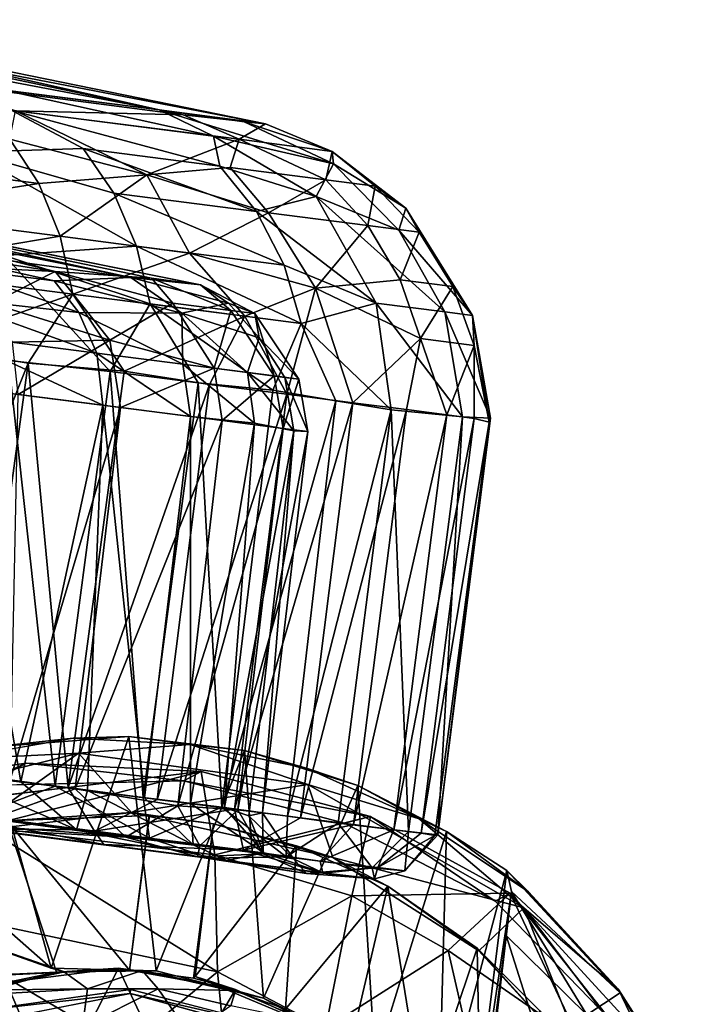
# Model space of a CAD drawing. Units: inches. Extents: x -14.5 to 10.7, y -12.9 to 13.1.
# Drawn here: x 10.1 to 10.6, y 7.7 to 8.4 of the extents above; entities that cross this region are included whole.
import ezdxf

# ---------------------------------------------------------------- set-up
doc = ezdxf.new("R2010")
doc.units = ezdxf.units.IN
doc.header["$MEASUREMENT"] = 0
for name, color, linetype in [('SEAT-BASEMETAL', 5, 'Continuous'), ('SEAT-CASTER', 5, 'Continuous'), ('SEAT-SHELL', 5, 'Continuous')]:
    doc.layers.add(name, color=color, linetype=linetype)

msp = doc.modelspace()

# ---------------------------------------------------------------- linework, layer by layer
at = {"layer": 'SEAT-BASEMETAL'}
for points in [[(10.07639, 7.84964, 2.6085), (10.26201, 7.8719, 2.19057), (10.12889, 7.87825, 2.18126)], [(10.09223, 7.87286, 2.18176), (10.07639, 7.84964, 2.6085), (10.12889, 7.87825, 2.18126)], [(10.24864, 7.86467, 2.17196), (10.08985, 7.86095, 2.1708), (10.12889, 7.87825, 2.18126)], [(10.08985, 7.86095, 2.1708), (10.09223, 7.87286, 2.18176), (10.12889, 7.87825, 2.18126)], [(10.12889, 7.87825, 2.18126), (10.26201, 7.8719, 2.19057), (10.24864, 7.86467, 2.17196)], [(10.09643, 7.82965, 2.81284), (10.26201, 7.8719, 2.19057), (10.07639, 7.84964, 2.6085)], [(10.27234, 7.80842, 2.84355), (10.26201, 7.8719, 2.19057), (10.09643, 7.82965, 2.81284)], [(10.26201, 7.8719, 2.19057), (10.39054, 7.83772, 2.18816), (10.24864, 7.86467, 2.17196)], [(10.27234, 7.80842, 2.84355), (10.39054, 7.83772, 2.18816), (10.26201, 7.8719, 2.19057)], [(10.37094, 7.83248, 2.17126), (10.24864, 7.86467, 2.17196), (10.39054, 7.83772, 2.18816)], [(10.37638, 7.77734, 2.86826), (10.39054, 7.83772, 2.18816), (10.27234, 7.80842, 2.84355)], [(10.39054, 7.83772, 2.18816), (10.48532, 7.77318, 2.1712), (10.37094, 7.83248, 2.17126)], [(10.37638, 7.77734, 2.86826), (10.49672, 7.77943, 2.18733), (10.39054, 7.83772, 2.18816)], [(10.48532, 7.77318, 2.1712), (10.39054, 7.83772, 2.18816), (10.49672, 7.77943, 2.18733)], [(10.27421, 7.71964, 3.22586), (10.09643, 7.82965, 2.81284), (10.01145, 7.77529, 3.145)], [(10.27421, 7.71964, 3.22586), (10.27234, 7.80842, 2.84355), (10.09643, 7.82965, 2.81284)], [(10.27234, 7.80842, 2.84355), (10.27421, 7.71964, 3.22586), (10.37638, 7.77734, 2.86826)], [(10.35645, 7.67656, 3.24172), (10.37638, 7.77734, 2.86826), (10.27421, 7.71964, 3.22586)], [(10.37638, 7.77734, 2.86826), (10.35645, 7.67656, 3.24172), (10.4497, 7.7357, 2.88268)], [(10.4497, 7.7357, 2.88268), (10.49672, 7.77943, 2.18733), (10.37638, 7.77734, 2.86826)], [(10.49672, 7.77943, 2.18733), (10.4497, 7.7357, 2.88268), (10.54982, 7.66646, 2.68179)], [(10.49672, 7.77943, 2.18733), (10.57265, 7.68307, 2.17175), (10.48532, 7.77318, 2.1712)], [(10.49672, 7.77943, 2.18733), (10.54982, 7.66646, 2.68179), (10.59237, 7.67505, 2.19061)], [(10.49672, 7.77943, 2.18733), (10.59237, 7.67505, 2.19061), (10.57265, 7.68307, 2.17175)], [(10.20438, 7.66177, 3.39326), (10.01145, 7.77529, 3.145), (10.12322, 7.58203, 3.5425)], [(10.01145, 7.77529, 3.145), (10.20438, 7.66177, 3.39326), (10.27421, 7.71964, 3.22586)], [(10.47742, 7.61392, 3.12964), (10.4497, 7.7357, 2.88268), (10.35645, 7.67656, 3.24172)], [(10.54982, 7.66646, 2.68179), (10.4497, 7.7357, 2.88268), (10.47742, 7.61392, 3.12964)], [(10.28431, 7.61849, 3.40418), (10.27421, 7.71964, 3.22586), (10.20438, 7.66177, 3.39326)], [(10.27421, 7.71964, 3.22586), (10.28431, 7.61849, 3.40418), (10.35645, 7.67656, 3.24172)], [(10.05906, 7.67375, 2.28432), (10.09001, 7.6896, 2.1701), (10.20805, 7.7031, 2.28432)], [(10.20805, 7.7031, 2.28432), (10.09001, 7.6896, 2.1701), (10.20824, 7.70601, 2.1701)], [(10.20805, 7.7031, 2.28432), (10.20824, 7.70601, 2.1701), (10.32613, 7.67587, 2.1701)], [(10.20805, 7.7031, 2.28432), (10.32613, 7.67587, 2.1701), (10.32381, 7.67138, 2.28432)]]:
    msp.add_3dface(points, dxfattribs=at)
for points, invisible_edges in [([(10.20824, 7.70601, 2.1701), (10.08985, 7.86095, 2.1708), (10.24864, 7.86467, 2.17196)], 13), ([(10.09001, 7.6896, 2.1701), (10.08985, 7.86095, 2.1708), (10.20824, 7.70601, 2.1701)], 3), ([(10.20824, 7.70601, 2.1701), (10.24864, 7.86467, 2.17196), (10.32613, 7.67587, 2.1701)], 3), ([(10.32613, 7.67587, 2.1701), (10.24864, 7.86467, 2.17196), (10.37094, 7.83248, 2.17126)], 13), ([(10.32613, 7.67587, 2.1701), (10.37094, 7.83248, 2.17126), (10.48532, 7.77318, 2.1712)], 13), ([(10.32613, 7.67587, 2.1701), (10.48532, 7.77318, 2.1712), (10.44067, 7.57829, 2.1701)], 3), ([(10.44067, 7.57829, 2.1701), (10.48532, 7.77318, 2.1712), (10.57265, 7.68307, 2.17175)], 13), ([(10.15673, 7.64142, 2.28433), (10.05906, 7.67375, 2.28432), (10.20805, 7.7031, 2.28432)], 13), ([(10.15673, 7.64142, 2.28433), (10.20805, 7.7031, 2.28432), (10.25259, 7.63529, 2.28433)], 3), ([(10.25259, 7.63529, 2.28433), (10.20805, 7.7031, 2.28432), (10.32381, 7.67138, 2.28432)], 13)]:
    msp.add_3dface(points, dxfattribs=dict(at, invisible_edges=invisible_edges))
at = {"layer": 'SEAT-CASTER'}
for points in [[(10.22997, 8.37465, 1.32796), (9.86853, 8.44327, 1.3795), (9.96795, 8.40824, 1.62922)], [(9.86853, 8.44327, 1.3795), (10.22997, 8.37465, 1.32796), (9.94102, 8.43957, 1.11657)], [(9.94102, 8.43957, 1.11657), (10.31075, 8.36403, 0.91568), (9.95084, 8.43362, 0.71027)], [(10.31075, 8.36403, 0.91568), (9.94102, 8.43957, 1.11657), (10.22997, 8.37465, 1.32796)], [(9.95084, 8.43362, 0.71027), (10.24826, 8.37089, 0.64682), (10.0593, 8.39555, 0.39069)], [(9.95084, 8.43362, 0.71027), (10.31075, 8.36403, 0.91568), (10.24826, 8.37089, 0.64682)], [(10.22997, 8.37465, 1.32796), (9.96795, 8.40824, 1.62922), (10.1122, 8.38959, 1.50087)], [(10.24826, 8.37089, 0.64682), (10.12088, 8.37404, 0.38791), (10.0593, 8.39555, 0.39069)], [(10.27138, 8.35481, 1.35975), (10.1122, 8.38959, 1.50087), (10.11747, 8.37448, 1.57209)], [(10.1122, 8.38959, 1.50087), (10.27138, 8.35481, 1.35975), (10.22997, 8.37465, 1.32796)], [(10.17226, 8.34532, 1.57043), (10.11747, 8.37448, 1.57209), (10.08608, 8.34266, 1.67732)], [(10.11644, 8.35249, 0.32985), (10.12088, 8.37404, 0.38791), (10.22072, 8.32537, 0.41498)], [(10.276, 8.33198, 1.42993), (10.11747, 8.37448, 1.57209), (10.17226, 8.34532, 1.57043)], [(10.11747, 8.37448, 1.57209), (10.276, 8.33198, 1.42993), (10.27138, 8.35481, 1.35975)], [(10.2907, 8.35241, 0.63249), (10.22072, 8.32537, 0.41498), (10.12088, 8.37404, 0.38791)], [(10.12088, 8.37404, 0.38791), (10.24826, 8.37089, 0.64682), (10.2907, 8.35241, 0.63249)], [(10.36253, 8.33374, 1.15717), (10.22997, 8.37465, 1.32796), (10.27138, 8.35481, 1.35975)], [(10.22997, 8.37465, 1.32796), (10.36253, 8.33374, 1.15717), (10.29466, 8.36569, 1.14078)], [(10.31075, 8.36403, 0.91568), (10.22997, 8.37465, 1.32796), (10.29466, 8.36569, 1.14078)], [(10.31075, 8.36403, 0.91568), (10.2907, 8.35241, 0.63249), (10.24826, 8.37089, 0.64682)], [(10.2907, 8.35241, 0.63249), (10.31075, 8.36403, 0.91568), (10.36143, 8.34313, 0.9306)], [(10.36143, 8.34313, 0.9306), (10.29466, 8.36569, 1.14078), (10.36253, 8.33374, 1.15717)], [(10.29466, 8.36569, 1.14078), (10.36143, 8.34313, 0.9306), (10.31075, 8.36403, 0.91568)], [(9.99316, 8.33743, 0.19321), (10.11644, 8.35249, 0.32985), (10.13845, 8.31881, 0.30246)], [(10.22072, 8.32537, 0.41498), (10.13845, 8.31881, 0.30246), (10.11644, 8.35249, 0.32985)], [(10.22072, 8.32537, 0.41498), (10.2907, 8.35241, 0.63249), (10.28394, 8.331, 0.54014)], [(10.36253, 8.33374, 1.15717), (10.27138, 8.35481, 1.35975), (10.34935, 8.30886, 1.32333)], [(10.34935, 8.30886, 1.32333), (10.27138, 8.35481, 1.35975), (10.276, 8.33198, 1.42993)], [(10.28394, 8.331, 0.54014), (10.2907, 8.35241, 0.63249), (10.35662, 8.32167, 0.7044)], [(10.36143, 8.34313, 0.9306), (10.35662, 8.32167, 0.7044), (10.2907, 8.35241, 0.63249)], [(10.08608, 8.34266, 1.67732), (10.19553, 8.31149, 1.59655), (10.17226, 8.34532, 1.57043)], [(10.30388, 8.29754, 1.45006), (10.17226, 8.34532, 1.57043), (10.19553, 8.31149, 1.59655)], [(10.17226, 8.34532, 1.57043), (10.30388, 8.29754, 1.45006), (10.276, 8.33198, 1.42993)], [(10.13845, 8.31881, 0.30246), (10.00458, 8.29791, 0.16713), (9.99316, 8.33743, 0.19321)], [(10.21285, 8.27122, 1.61779), (10.08608, 8.34266, 1.67732), (10.11253, 8.26414, 1.72616)], [(10.08608, 8.34266, 1.67732), (10.21285, 8.27122, 1.61779), (10.19553, 8.31149, 1.59655)], [(10.35662, 8.32167, 0.7044), (10.36143, 8.34313, 0.9306), (10.39404, 8.31685, 0.87563)], [(10.36253, 8.33374, 1.15717), (10.4175, 8.30011, 1.00392), (10.36143, 8.34313, 0.9306)], [(10.39404, 8.31685, 0.87563), (10.36143, 8.34313, 0.9306), (10.4175, 8.30011, 1.00392)], [(10.22072, 8.32537, 0.41498), (10.28394, 8.331, 0.54014), (10.31297, 8.29644, 0.52197)], [(10.34935, 8.30886, 1.32333), (10.276, 8.33198, 1.42993), (10.30388, 8.29754, 1.45006)], [(10.35662, 8.32167, 0.7044), (10.31297, 8.29644, 0.52197), (10.28394, 8.331, 0.54014)], [(10.34935, 8.30886, 1.32333), (10.41203, 8.28341, 1.17287), (10.36253, 8.33374, 1.15717)], [(10.4175, 8.30011, 1.00392), (10.36253, 8.33374, 1.15717), (10.41203, 8.28341, 1.17287)], [(9.82549, 8.32495, 0.75599), (10.02344, 8.27278, 0.42627), (10.20845, 8.24736, 0.67601)], [(9.82549, 8.32495, 0.75599), (10.20845, 8.24736, 0.67601), (9.88819, 8.31684, 0.90163)], [(10.22072, 8.32537, 0.41498), (10.1547, 8.27869, 0.28015), (10.13845, 8.31881, 0.30246)], [(10.1547, 8.27869, 0.28015), (10.22072, 8.32537, 0.41498), (10.25296, 8.26576, 0.3876)], [(10.31297, 8.29644, 0.52197), (10.25296, 8.26576, 0.3876), (10.22072, 8.32537, 0.41498)], [(9.88819, 8.31684, 0.90163), (10.20845, 8.24736, 0.67601), (10.26147, 8.24178, 0.93339)], [(9.88819, 8.31684, 0.90163), (10.26147, 8.24178, 0.93339), (9.88924, 8.31684, 1.05571)], [(9.88924, 8.31684, 1.05571), (10.26147, 8.24178, 0.93339), (10.2242, 8.24676, 1.21348)], [(9.88924, 8.31684, 1.05571), (10.15104, 8.25195, 1.40766), (9.98889, 8.27695, 1.55923)], [(9.88924, 8.31684, 1.05571), (10.2242, 8.24676, 1.21348), (10.15104, 8.25195, 1.40766)], [(10.00458, 8.29791, 0.16713), (10.13845, 8.31881, 0.30246), (10.1547, 8.27869, 0.28015)], [(10.31297, 8.29644, 0.52197), (10.35662, 8.32167, 0.7044), (10.38863, 8.28672, 0.69338)], [(10.39404, 8.31685, 0.87563), (10.38863, 8.28672, 0.69338), (10.35662, 8.32167, 0.7044)], [(10.38863, 8.28672, 0.69338), (10.39404, 8.31685, 0.87563), (10.4275, 8.28171, 0.872)], [(10.4175, 8.30011, 1.00392), (10.4275, 8.28171, 0.872), (10.39404, 8.31685, 0.87563)], [(10.19553, 8.31149, 1.59655), (10.32494, 8.25678, 1.46644), (10.30388, 8.29754, 1.45006)], [(10.32494, 8.25678, 1.46644), (10.19553, 8.31149, 1.59655), (10.21285, 8.27122, 1.61779)], [(10.30388, 8.29754, 1.45006), (10.39486, 8.22789, 1.34835), (10.34935, 8.30886, 1.32333)], [(10.44699, 8.2212, 1.18149), (10.34935, 8.30886, 1.32333), (10.39486, 8.22789, 1.34835)], [(10.34935, 8.30886, 1.32333), (10.44699, 8.2212, 1.18149), (10.41203, 8.28341, 1.17287)], [(10.41203, 8.28341, 1.17287), (10.46818, 8.21847, 1.00745), (10.4175, 8.30011, 1.00392)], [(10.45309, 8.24039, 0.86903), (10.4175, 8.30011, 1.00392), (10.46818, 8.21847, 1.00745)], [(10.4175, 8.30011, 1.00392), (10.45309, 8.24039, 0.86903), (10.4275, 8.28171, 0.872)], [(10.1547, 8.27869, 0.28015), (10.01086, 8.25441, 0.14851), (10.00458, 8.29791, 0.16713)], [(10.25296, 8.26576, 0.3876), (10.31297, 8.29644, 0.52197), (10.34886, 8.23915, 0.51525)], [(10.39486, 8.22789, 1.34835), (10.30388, 8.29754, 1.45006), (10.32494, 8.25678, 1.46644)], [(10.38863, 8.28672, 0.69338), (10.34886, 8.23915, 0.51525), (10.31297, 8.29644, 0.52197)], [(10.34886, 8.23915, 0.51525), (10.38863, 8.28672, 0.69338), (10.41304, 8.24556, 0.68439)], [(10.4275, 8.28171, 0.872), (10.41304, 8.24556, 0.68439), (10.38863, 8.28672, 0.69338)], [(10.01086, 8.25441, 0.14851), (10.1547, 8.27869, 0.28015), (10.16445, 8.23474, 0.26424)], [(10.25296, 8.26576, 0.3876), (10.16445, 8.23474, 0.26424), (10.1547, 8.27869, 0.28015)], [(10.46818, 8.21847, 1.00745), (10.41203, 8.28341, 1.17287), (10.44699, 8.2212, 1.18149)], [(10.41304, 8.24556, 0.68439), (10.4275, 8.28171, 0.872), (10.45309, 8.24039, 0.86903)], [(10.15104, 8.25195, 1.40766), (10.05942, 8.25643, 1.5379), (9.98889, 8.27695, 1.55923)], [(10.02344, 8.27278, 0.42627), (10.15008, 8.24483, 0.52428), (10.20845, 8.24736, 0.67601)], [(10.15008, 8.24483, 0.52428), (10.02344, 8.27278, 0.42627), (10.07111, 8.25493, 0.43044)], [(10.11253, 8.26414, 1.72616), (10.22323, 8.22719, 1.63305), (10.21285, 8.27122, 1.61779)], [(10.33802, 8.21241, 1.47821), (10.21285, 8.27122, 1.61779), (10.22323, 8.22719, 1.63305)], [(10.21285, 8.27122, 1.61779), (10.33802, 8.21241, 1.47821), (10.32494, 8.25678, 1.46644)], [(10.11253, 8.26414, 1.72616), (10.19276, 8.17578, 1.67741), (10.22323, 8.22719, 1.63305)], [(10.19276, 8.17578, 1.67741), (10.11253, 8.26414, 1.72616), (10.11559, 8.18411, 1.74671)], [(10.16445, 8.23474, 0.26424), (10.25296, 8.26576, 0.3876), (10.29512, 8.218, 0.41257)], [(10.34886, 8.23915, 0.51525), (10.29512, 8.218, 0.41257), (10.25296, 8.26576, 0.3876)], [(10.15104, 8.25195, 1.40766), (10.10288, 8.22751, 1.53422), (10.05942, 8.25643, 1.5379)], [(10.39486, 8.22789, 1.34835), (10.32494, 8.25678, 1.46644), (10.33802, 8.21241, 1.47821)], [(10.16445, 8.23474, 0.26424), (10.05227, 8.19548, 0.16355), (10.01086, 8.25441, 0.14851)], [(10.16899, 8.22065, 0.5056), (10.07111, 8.25493, 0.43044), (10.06451, 8.23243, 0.38365)], [(10.07111, 8.25493, 0.43044), (10.16899, 8.22065, 0.5056), (10.15008, 8.24483, 0.52428)], [(10.10288, 8.22751, 1.53422), (10.15104, 8.25195, 1.40766), (10.19239, 8.19972, 1.44098)], [(10.24049, 8.2278, 1.28844), (10.19239, 8.19972, 1.44098), (10.15104, 8.25195, 1.40766)], [(10.15104, 8.25195, 1.40766), (10.2242, 8.24676, 1.21348), (10.24049, 8.2278, 1.28844)], [(10.15008, 8.24483, 0.52428), (10.24732, 8.22022, 0.6634), (10.20845, 8.24736, 0.67601)], [(10.24732, 8.22022, 0.6634), (10.15008, 8.24483, 0.52428), (10.16899, 8.22065, 0.5056)], [(10.28276, 8.22776, 0.85307), (10.20845, 8.24736, 0.67601), (10.24732, 8.22022, 0.6634)], [(10.20845, 8.24736, 0.67601), (10.28276, 8.22776, 0.85307), (10.26147, 8.24178, 0.93339)], [(10.26147, 8.24178, 0.93339), (10.28436, 8.22217, 1.15033), (10.2242, 8.24676, 1.21348)], [(10.24049, 8.2278, 1.28844), (10.2242, 8.24676, 1.21348), (10.28436, 8.22217, 1.15033)], [(10.28436, 8.22217, 1.15033), (10.26147, 8.24178, 0.93339), (10.30258, 8.21983, 1.00629)], [(10.30258, 8.21983, 1.00629), (10.26147, 8.24178, 0.93339), (10.28276, 8.22776, 0.85307)], [(10.34886, 8.23915, 0.51525), (10.41304, 8.24556, 0.68439), (10.4286, 8.20088, 0.67804)], [(10.45309, 8.24039, 0.86903), (10.4286, 8.20088, 0.67804), (10.41304, 8.24556, 0.68439)], [(10.4286, 8.20088, 0.67804), (10.45309, 8.24039, 0.86903), (10.46946, 8.19561, 0.86696)], [(10.46818, 8.21847, 1.00745), (10.46946, 8.19561, 0.86696), (10.45309, 8.24039, 0.86903)], [(10.05227, 8.19548, 0.16355), (10.16445, 8.23474, 0.26424), (10.13054, 8.18219, 0.22211)], [(10.13054, 8.18219, 0.22211), (10.16445, 8.23474, 0.26424), (10.20336, 8.17609, 0.29018)], [(10.29512, 8.218, 0.41257), (10.20336, 8.17609, 0.29018), (10.16445, 8.23474, 0.26424)], [(10.34886, 8.23915, 0.51525), (10.32706, 8.15854, 0.44584), (10.29512, 8.218, 0.41257)], [(10.32706, 8.15854, 0.44584), (10.34886, 8.23915, 0.51525), (10.37722, 8.1521, 0.53396)], [(10.4286, 8.20088, 0.67804), (10.37722, 8.1521, 0.53396), (10.34886, 8.23915, 0.51525)], [(10.1827, 8.18989, 0.49234), (10.06451, 8.23243, 0.38365), (10.07037, 8.2043, 0.36431)], [(10.06451, 8.23243, 0.38365), (10.1827, 8.18989, 0.49234), (10.16899, 8.22065, 0.5056)], [(10.19239, 8.19972, 1.44098), (10.1186, 8.19811, 1.54362), (10.10288, 8.22751, 1.53422)], [(10.19239, 8.19972, 1.44098), (10.24049, 8.2278, 1.28844), (10.27191, 8.17831, 1.30108)], [(10.25972, 8.16719, 1.60359), (10.22323, 8.22719, 1.63305), (10.19276, 8.17578, 1.67741)], [(10.31633, 8.16158, 1.52679), (10.22323, 8.22719, 1.63305), (10.25972, 8.16719, 1.60359)], [(10.22323, 8.22719, 1.63305), (10.31633, 8.16158, 1.52679), (10.33802, 8.21241, 1.47821)], [(10.28436, 8.22217, 1.15033), (10.27191, 8.17831, 1.30108), (10.24049, 8.2278, 1.28844)], [(10.24732, 8.22022, 0.6634), (10.30599, 8.2015, 0.82288), (10.28276, 8.22776, 0.85307)], [(10.30258, 8.21983, 1.00629), (10.28276, 8.22776, 0.85307), (10.30599, 8.2015, 0.82288)], [(10.33802, 8.21241, 1.47821), (10.40636, 8.14678, 1.35949), (10.39486, 8.22789, 1.34835)], [(10.46045, 8.14141, 1.18636), (10.39486, 8.22789, 1.34835), (10.40636, 8.14678, 1.35949)], [(10.39486, 8.22789, 1.34835), (10.46045, 8.14141, 1.18636), (10.44699, 8.2212, 1.18149)], [(10.16899, 8.22065, 0.5056), (10.24791, 8.18138, 0.60301), (10.24732, 8.22022, 0.6634)], [(10.24791, 8.18138, 0.60301), (10.16899, 8.22065, 0.5056), (10.1827, 8.18989, 0.49234)], [(10.20336, 8.17609, 0.29018), (10.29512, 8.218, 0.41257), (10.26814, 8.1661, 0.3634)], [(10.24732, 8.22022, 0.6634), (10.29722, 8.17516, 0.72125), (10.30599, 8.2015, 0.82288)], [(10.29722, 8.17516, 0.72125), (10.24732, 8.22022, 0.6634), (10.24791, 8.18138, 0.60301)], [(10.26814, 8.1661, 0.3634), (10.29512, 8.218, 0.41257), (10.32706, 8.15854, 0.44584)], [(10.27191, 8.17831, 1.30108), (10.28436, 8.22217, 1.15033), (10.31745, 8.17246, 1.15586)], [(10.30258, 8.21983, 1.00629), (10.31745, 8.17246, 1.15586), (10.28436, 8.22217, 1.15033)], [(10.31745, 8.17246, 1.15586), (10.30258, 8.21983, 1.00629), (10.33601, 8.17007, 1.00468)], [(10.30599, 8.2015, 0.82288), (10.33601, 8.17007, 1.00468), (10.30258, 8.21983, 1.00629)], [(10.44699, 8.2212, 1.18149), (10.48187, 8.14032, 1.00992), (10.46818, 8.21847, 1.00745)], [(10.48187, 8.14032, 1.00992), (10.44699, 8.2212, 1.18149), (10.46045, 8.14141, 1.18636)], [(10.46818, 8.21847, 1.00745), (10.48072, 8.13723, 0.91644), (10.46946, 8.19561, 0.86696)], [(10.48072, 8.13723, 0.91644), (10.46818, 8.21847, 1.00745), (10.48187, 8.14032, 1.00992)], [(10.36433, 8.15349, 1.44729), (10.33802, 8.21241, 1.47821), (10.31633, 8.16158, 1.52679)], [(10.40636, 8.14678, 1.35949), (10.33802, 8.21241, 1.47821), (10.36433, 8.15349, 1.44729)], [(10.07037, 8.2043, 0.36431), (10.18719, 8.15019, 0.48487), (10.1827, 8.18989, 0.49234)], [(10.18719, 8.15019, 0.48487), (10.07037, 8.2043, 0.36431), (10.07316, 8.16484, 0.35507)], [(10.13054, 8.18219, 0.22211), (10.00936, 7.87919, 0.16158), (10.05227, 8.19548, 0.16355)], [(10.19239, 8.19972, 1.44098), (10.12284, 8.15846, 1.55141), (10.1186, 8.19811, 1.54362)], [(10.12284, 8.15846, 1.55141), (10.19239, 8.19972, 1.44098), (10.20074, 8.14841, 1.45008)], [(10.27191, 8.17831, 1.30108), (10.20074, 8.14841, 1.45008), (10.19239, 8.19972, 1.44098)], [(10.32557, 8.17142, 0.84368), (10.30599, 8.2015, 0.82288), (10.29722, 8.17516, 0.72125)], [(10.33601, 8.17007, 1.00468), (10.30599, 8.2015, 0.82288), (10.32557, 8.17142, 0.84368)], [(10.37722, 8.1521, 0.53396), (10.4286, 8.20088, 0.67804), (10.41789, 8.14687, 0.62633)], [(10.41789, 8.14687, 0.62633), (10.4286, 8.20088, 0.67804), (10.44866, 8.14292, 0.72138)], [(10.46946, 8.19561, 0.86696), (10.44866, 8.14292, 0.72138), (10.4286, 8.20088, 0.67804)], [(10.44866, 8.14292, 0.72138), (10.46946, 8.19561, 0.86696), (10.46943, 8.14026, 0.81754)], [(10.46943, 8.14026, 0.81754), (10.46946, 8.19561, 0.86696), (10.48072, 8.13723, 0.91644)], [(10.25371, 8.14161, 0.59779), (10.1827, 8.18989, 0.49234), (10.18719, 8.15019, 0.48487)], [(10.1827, 8.18989, 0.49234), (10.25371, 8.14161, 0.59779), (10.24791, 8.18138, 0.60301)], [(10.13054, 8.18219, 0.22211), (10.08733, 7.86825, 0.22072), (10.00936, 7.87919, 0.16158)], [(10.11559, 8.18411, 1.74671), (10.07712, 7.86957, 1.74421), (10.15091, 7.86058, 1.67845)], [(10.13054, 8.18219, 0.22211), (10.16095, 7.85973, 0.28786), (10.08733, 7.86825, 0.22072)], [(10.11559, 8.18411, 1.74671), (10.15091, 7.86058, 1.67845), (10.19276, 8.17578, 1.67741)], [(10.20336, 8.17609, 0.29018), (10.16095, 7.85973, 0.28786), (10.13054, 8.18219, 0.22211)], [(10.24791, 8.18138, 0.60301), (10.30257, 8.1367, 0.71457), (10.29722, 8.17516, 0.72125)], [(10.30257, 8.1367, 0.71457), (10.24791, 8.18138, 0.60301), (10.25371, 8.14161, 0.59779)], [(10.19276, 8.17578, 1.67741), (10.15091, 7.86058, 1.67845), (10.21796, 7.85197, 1.60479)], [(10.26814, 8.1661, 0.3634), (10.16095, 7.85973, 0.28786), (10.20336, 8.17609, 0.29018)], [(10.19276, 8.17578, 1.67741), (10.21796, 7.85197, 1.60479), (10.25972, 8.16719, 1.60359)], [(10.20074, 8.14841, 1.45008), (10.27191, 8.17831, 1.30108), (10.27792, 8.1385, 1.30584)], [(10.31745, 8.17246, 1.15586), (10.27792, 8.1385, 1.30584), (10.27191, 8.17831, 1.30108)], [(10.33231, 8.13073, 0.84083), (10.29722, 8.17516, 0.72125), (10.30257, 8.1367, 0.71457)], [(10.29722, 8.17516, 0.72125), (10.33231, 8.13073, 0.84083), (10.32557, 8.17142, 0.84368)], [(10.26814, 8.1661, 0.3634), (10.22853, 7.85062, 0.36487), (10.16095, 7.85973, 0.28786)], [(10.25972, 8.16719, 1.60359), (10.21796, 7.85197, 1.60479), (10.27763, 7.84475, 1.5245)], [(10.32706, 8.15854, 0.44584), (10.22853, 7.85062, 0.36487), (10.26814, 8.1661, 0.3634)], [(10.25972, 8.16719, 1.60359), (10.27763, 7.84475, 1.5245), (10.31633, 8.16158, 1.52679)], [(10.27792, 8.1385, 1.30584), (10.31745, 8.17246, 1.15586), (10.32413, 8.13256, 1.15853)], [(10.33601, 8.17007, 1.00468), (10.32413, 8.13256, 1.15853), (10.31745, 8.17246, 1.15586)], [(10.32413, 8.13256, 1.15853), (10.33601, 8.17007, 1.00468), (10.34298, 8.13015, 1.00518)], [(10.34298, 8.13015, 1.00518), (10.32557, 8.17142, 0.84368), (10.33231, 8.13073, 0.84083)], [(10.32557, 8.17142, 0.84368), (10.34298, 8.13015, 1.00518), (10.33601, 8.17007, 1.00468)], [(10.1248, 7.86394, 0.4485), (10.07316, 8.16484, 0.35507), (10.06734, 7.87132, 0.38323)], [(10.1248, 7.86394, 0.4485), (10.18719, 8.15019, 0.48487), (10.07316, 8.16484, 0.35507)], [(10.1167, 7.86542, 1.51785), (10.12284, 8.15846, 1.55141), (10.20074, 8.14841, 1.45008)], [(10.32706, 8.15854, 0.44584), (10.2873, 7.84307, 0.44738), (10.22853, 7.85062, 0.36487)], [(10.31633, 8.16158, 1.52679), (10.27763, 7.84475, 1.5245), (10.36433, 8.15349, 1.44729)], [(10.37722, 8.1521, 0.53396), (10.2873, 7.84307, 0.44738), (10.32706, 8.15854, 0.44584)], [(10.17555, 7.85742, 0.51977), (10.18719, 8.15019, 0.48487), (10.1248, 7.86394, 0.4485)], [(10.21873, 7.85188, 0.59595), (10.18719, 8.15019, 0.48487), (10.17555, 7.85742, 0.51977)], [(10.21873, 7.85188, 0.59595), (10.25371, 8.14161, 0.59779), (10.18719, 8.15019, 0.48487)], [(10.36433, 8.15349, 1.44729), (10.27763, 7.84475, 1.5245), (10.32753, 7.83792, 1.43996)], [(10.37722, 8.1521, 0.53396), (10.33729, 7.83665, 0.53558), (10.2873, 7.84307, 0.44738)], [(10.36433, 8.15349, 1.44729), (10.32753, 7.83792, 1.43996), (10.40636, 8.14678, 1.35949)], [(10.41789, 8.14687, 0.62633), (10.33729, 7.83665, 0.53558), (10.37722, 8.1521, 0.53396)], [(10.1167, 7.86542, 1.51785), (10.20074, 8.14841, 1.45008), (10.16613, 7.85862, 1.45125)], [(10.16613, 7.85862, 1.45125), (10.20074, 8.14841, 1.45008), (10.27792, 8.1385, 1.30584)], [(10.40636, 8.14678, 1.35949), (10.32753, 7.83792, 1.43996), (10.36612, 7.83246, 1.35711)], [(10.41789, 8.14687, 0.62633), (10.3778, 7.83145, 0.628), (10.33729, 7.83665, 0.53558)], [(10.40636, 8.14678, 1.35949), (10.36612, 7.83246, 1.35711), (10.41955, 7.82609, 1.18724)], [(10.44866, 8.14292, 0.72138), (10.3778, 7.83145, 0.628), (10.41789, 8.14687, 0.62633)], [(10.44866, 8.14292, 0.72138), (10.4084, 7.82753, 0.72311), (10.3778, 7.83145, 0.628)], [(10.40636, 8.14678, 1.35949), (10.41955, 7.82609, 1.18724), (10.46045, 8.14141, 1.18636)], [(10.46943, 8.14026, 0.81754), (10.4084, 7.82753, 0.72311), (10.44866, 8.14292, 0.72138)], [(10.16613, 7.85862, 1.45125), (10.27792, 8.1385, 1.30584), (10.24411, 7.84566, 1.306)], [(10.25371, 7.84739, 0.67577), (10.25371, 8.14161, 0.59779), (10.21873, 7.85188, 0.59595)], [(10.24411, 7.84566, 1.306), (10.27792, 8.1385, 1.30584), (10.32413, 8.13256, 1.15853)], [(10.25371, 7.84739, 0.67577), (10.30257, 8.1367, 0.71457), (10.25371, 8.14161, 0.59779)], [(10.27953, 7.84451, 0.7562), (10.30257, 8.1367, 0.71457), (10.25371, 7.84739, 0.67577)], [(10.27953, 7.84451, 0.7562), (10.33231, 8.13073, 0.84083), (10.30257, 8.1367, 0.71457)], [(10.46943, 8.14026, 0.81754), (10.42901, 7.82488, 0.81932), (10.4084, 7.82753, 0.72311)], [(10.46045, 8.14141, 1.18636), (10.41955, 7.82609, 1.18724), (10.44169, 7.82368, 1.00781)], [(10.48072, 8.13723, 0.91644), (10.42901, 7.82488, 0.81932), (10.46943, 8.14026, 0.81754)], [(10.48072, 8.13723, 0.91644), (10.4394, 7.82305, 0.91326), (10.42901, 7.82488, 0.81932)], [(10.48072, 8.13723, 0.91644), (10.44169, 7.82368, 1.00781), (10.4394, 7.82305, 0.91326)], [(10.46045, 8.14141, 1.18636), (10.44169, 7.82368, 1.00781), (10.48187, 8.14032, 1.00992)], [(10.48187, 8.14032, 1.00992), (10.44169, 7.82368, 1.00781), (10.48072, 8.13723, 0.91644)], [(10.24411, 7.84566, 1.306), (10.32413, 8.13256, 1.15853), (10.28976, 7.84275, 1.15876)], [(10.29806, 7.83822, 0.83774), (10.33231, 8.13073, 0.84083), (10.27953, 7.84451, 0.7562)], [(10.28976, 7.84275, 1.15876), (10.32413, 8.13256, 1.15853), (10.34298, 8.13015, 1.00518)], [(10.28976, 7.84275, 1.15876), (10.34298, 8.13015, 1.00518), (10.30861, 7.84033, 1.00491)], [(10.30861, 7.84033, 1.00491), (10.33231, 8.13073, 0.84083), (10.29806, 7.83822, 0.83774)], [(10.30861, 7.84033, 1.00491), (10.34298, 8.13015, 1.00518), (10.33231, 8.13073, 0.84083)], [(10.16456, 7.89706, 2.10661), (10.10107, 7.89022, 1.80612), (10.0709, 7.88083, 2.11255)], [(10.16456, 7.89706, 2.10661), (10.20694, 7.8985, 1.71501), (10.10107, 7.89022, 1.80612)], [(10.14803, 7.72244, 1.75115), (10.10107, 7.89022, 1.80612), (10.20694, 7.8985, 1.71501)], [(10.14803, 7.72244, 1.75115), (10.20694, 7.8985, 1.71501), (10.22781, 7.72021, 1.66866)], [(10.2536, 7.89223, 2.11241), (10.20694, 7.8985, 1.71501), (10.16456, 7.89706, 2.10661)], [(10.2536, 7.89223, 2.11241), (10.29476, 7.88775, 1.61326), (10.20694, 7.8985, 1.71501)], [(10.22781, 7.72021, 1.66866), (10.20694, 7.8985, 1.71501), (10.29476, 7.88775, 1.61326)], [(10.14803, 7.72244, 1.75115), (9.99381, 7.85783, 1.87536), (10.10107, 7.89022, 1.80612)], [(10.34292, 7.86201, 2.11946), (10.2536, 7.89223, 2.11241), (10.16857, 7.88588, 2.11943)], [(10.34202, 7.87431, 2.1066), (10.29476, 7.88775, 1.61326), (10.2536, 7.89223, 2.11241)], [(10.08497, 7.82597, 2.12001), (10.16857, 7.88588, 2.11943), (9.98615, 7.84014, 2.11948)], [(10.16857, 7.88588, 2.11943), (10.0709, 7.88083, 2.11255), (9.98615, 7.84014, 2.11948)], [(10.20893, 7.84056, 2.12001), (10.16857, 7.88588, 2.11943), (10.08497, 7.82597, 2.12001)], [(10.20893, 7.84056, 2.12001), (10.34292, 7.86201, 2.11946), (10.16857, 7.88588, 2.11943)], [(10.22781, 7.72021, 1.66866), (10.29476, 7.88775, 1.61326), (10.30916, 7.69959, 1.56037)], [(10.34202, 7.87431, 2.1066), (10.38089, 7.86111, 1.47887), (10.29476, 7.88775, 1.61326)], [(10.30916, 7.69959, 1.56037), (10.29476, 7.88775, 1.61326), (10.38089, 7.86111, 1.47887)], [(10.42757, 7.83582, 2.1123), (10.38089, 7.86111, 1.47887), (10.34202, 7.87431, 2.1066)], [(10.16095, 7.85973, 0.28786), (10.03956, 7.84473, 0.21318), (10.08733, 7.86825, 0.22072)], [(10.16708, 7.82751, 0.46813), (10.06734, 7.87132, 0.38323), (10.04927, 7.84263, 0.3344)], [(10.06734, 7.87132, 0.38323), (10.16708, 7.82751, 0.46813), (10.1248, 7.86394, 0.4485)], [(10.07712, 7.86957, 1.74421), (10.0909, 7.83813, 1.70126), (10.15091, 7.86058, 1.67845)], [(10.03956, 7.84473, 0.21318), (10.16095, 7.85973, 0.28786), (10.18082, 7.82659, 0.34594)], [(10.2226, 7.82123, 1.55883), (10.15091, 7.86058, 1.67845), (10.0909, 7.83813, 1.70126)], [(10.16613, 7.85862, 1.45125), (10.10224, 7.83583, 1.56874), (10.1167, 7.86542, 1.51785)], [(10.10224, 7.83583, 1.56874), (10.16613, 7.85862, 1.45125), (10.20478, 7.82197, 1.43356)], [(10.1248, 7.86394, 0.4485), (10.16708, 7.82751, 0.46813), (10.17555, 7.85742, 0.51977)], [(10.15091, 7.86058, 1.67845), (10.2226, 7.82123, 1.55883), (10.21796, 7.85197, 1.60479)], [(10.22853, 7.85062, 0.36487), (10.18082, 7.82659, 0.34594), (10.16095, 7.85973, 0.28786)], [(10.24411, 7.84566, 1.306), (10.20478, 7.82197, 1.43356), (10.16613, 7.85862, 1.45125)], [(10.3621, 7.80648, 2.12001), (10.34292, 7.86201, 2.11946), (10.20893, 7.84056, 2.12001)], [(10.30916, 7.69959, 1.56037), (10.38089, 7.86111, 1.47887), (10.39427, 7.65077, 1.39748)], [(10.3621, 7.80648, 2.12001), (10.50719, 7.76828, 2.11949), (10.34292, 7.86201, 2.11946)], [(10.50719, 7.76828, 2.11949), (10.42757, 7.83582, 2.1123), (10.34292, 7.86201, 2.11946)], [(10.42757, 7.83582, 2.1123), (10.4484, 7.82618, 1.31423), (10.38089, 7.86111, 1.47887)], [(10.39427, 7.65077, 1.39748), (10.38089, 7.86111, 1.47887), (10.4484, 7.82618, 1.31423)], [(10.00926, 7.7714, 1.85903), (9.99381, 7.85783, 1.87536), (10.14803, 7.72244, 1.75115)], [(10.25578, 7.81612, 0.6242), (10.17555, 7.85742, 0.51977), (10.16708, 7.82751, 0.46813)], [(10.17555, 7.85742, 0.51977), (10.25578, 7.81612, 0.6242), (10.21873, 7.85188, 0.59595)], [(10.21796, 7.85197, 1.60479), (10.2226, 7.82123, 1.55883), (10.27763, 7.84475, 1.5245)], [(10.21873, 7.85188, 0.59595), (10.25578, 7.81612, 0.6242), (10.25371, 7.84739, 0.67577)], [(10.09393, 7.82813, 0.34147), (9.93055, 7.84937, 0.1655), (10.18797, 7.81635, 0.38319)], [(9.93055, 7.84937, 0.1655), (10.03956, 7.84473, 0.21318), (10.18797, 7.81635, 0.38319)], [(10.03956, 7.84473, 0.21318), (10.18082, 7.82659, 0.34594), (10.18797, 7.81635, 0.38319)], [(10.2873, 7.84307, 0.44738), (10.18082, 7.82659, 0.34594), (10.22853, 7.85062, 0.36487)], [(10.20478, 7.82197, 1.43356), (10.24411, 7.84566, 1.306), (10.26093, 7.81539, 1.31788)], [(10.32652, 7.80699, 1.38341), (10.27763, 7.84475, 1.5245), (10.2226, 7.82123, 1.55883)], [(10.28976, 7.84275, 1.15876), (10.26093, 7.81539, 1.31788), (10.24411, 7.84566, 1.306)], [(10.30956, 7.81009, 0.79384), (10.25371, 7.84739, 0.67577), (10.25578, 7.81612, 0.6242)], [(10.25371, 7.84739, 0.67577), (10.30956, 7.81009, 0.79384), (10.27953, 7.84451, 0.7562)], [(10.27763, 7.84475, 1.5245), (10.32652, 7.80699, 1.38341), (10.32753, 7.83792, 1.43996)], [(10.27953, 7.84451, 0.7562), (10.30956, 7.81009, 0.79384), (10.29806, 7.83822, 0.83774)], [(10.04927, 7.84263, 0.3344), (10.09393, 7.82813, 0.34147), (10.16708, 7.82751, 0.46813)], [(10.2226, 7.82123, 1.55883), (10.0909, 7.83813, 1.70126), (10.0528, 7.83371, 1.70964)], [(10.11453, 7.83427, 1.86253), (10.20893, 7.84056, 2.12001), (10.08497, 7.82597, 2.12001)], [(10.22262, 7.83849, 1.97828), (10.20893, 7.84056, 2.12001), (10.11453, 7.83427, 1.86253)], [(10.22262, 7.83849, 1.97828), (10.11453, 7.83427, 1.86253), (10.22246, 7.83827, 1.77178)], [(10.11453, 7.83427, 1.86253), (10.20738, 7.72086, 1.77178), (10.22246, 7.83827, 1.77178)], [(10.18082, 7.82659, 0.34594), (10.2873, 7.84307, 0.44738), (10.29408, 7.81205, 0.5074)], [(10.27127, 7.832, 1.97828), (10.3621, 7.80648, 2.12001), (10.20893, 7.84056, 2.12001)], [(10.27127, 7.832, 1.97828), (10.20893, 7.84056, 2.12001), (10.22262, 7.83849, 1.97828)], [(10.26093, 7.81539, 1.31788), (10.28976, 7.84275, 1.15876), (10.30897, 7.80922, 1.16543)], [(10.33729, 7.83665, 0.53558), (10.29408, 7.81205, 0.5074), (10.2873, 7.84307, 0.44738)], [(10.30861, 7.84033, 1.00491), (10.30897, 7.80922, 1.16543), (10.28976, 7.84275, 1.15876)], [(10.3778, 7.83145, 0.628), (10.29408, 7.81205, 0.5074), (10.33729, 7.83665, 0.53558)], [(10.29806, 7.83822, 0.83774), (10.332, 7.80556, 0.97687), (10.30861, 7.84033, 1.00491)], [(10.332, 7.80556, 0.97687), (10.29806, 7.83822, 0.83774), (10.30956, 7.81009, 0.79384)], [(10.30897, 7.80922, 1.16543), (10.30861, 7.84033, 1.00491), (10.332, 7.80556, 0.97687)], [(10.32753, 7.83792, 1.43996), (10.32652, 7.80699, 1.38341), (10.36612, 7.83246, 1.35711)], [(10.09411, 7.82811, 1.6149), (10.26869, 7.80596, 1.45015), (10.0528, 7.83371, 1.70964)], [(10.26869, 7.80596, 1.45015), (10.2226, 7.82123, 1.55883), (10.0528, 7.83371, 1.70964)], [(10.11453, 7.83427, 1.86253), (10.07119, 7.69746, 1.88017), (10.15207, 7.71938, 1.8214)], [(10.20478, 7.82197, 1.43356), (10.09411, 7.82811, 1.6149), (10.10224, 7.83583, 1.56874)], [(10.11453, 7.83427, 1.86253), (10.15207, 7.71938, 1.8214), (10.20738, 7.72086, 1.77178)], [(10.25748, 7.71608, 1.72211), (10.33449, 7.81537, 1.64492), (10.27127, 7.832, 1.72154)], [(10.33449, 7.81537, 1.64492), (10.3621, 7.80648, 2.12001), (10.27127, 7.832, 1.97828)], [(10.33449, 7.81537, 1.64492), (10.27127, 7.832, 1.97828), (10.27127, 7.832, 1.72154)], [(10.29408, 7.81205, 0.5074), (10.3778, 7.83145, 0.628), (10.35243, 7.80364, 0.63924)], [(10.39183, 7.79858, 1.18361), (10.36612, 7.83246, 1.35711), (10.32652, 7.80699, 1.38341)], [(10.4084, 7.82753, 0.72311), (10.35243, 7.80364, 0.63924), (10.3778, 7.83145, 0.628)], [(10.36612, 7.83246, 1.35711), (10.39183, 7.79858, 1.18361), (10.41955, 7.82609, 1.18724)], [(10.51076, 7.78035, 2.10651), (10.4484, 7.82618, 1.31423), (10.42757, 7.83582, 2.1123)], [(10.09393, 7.82813, 0.34147), (10.18797, 7.81635, 0.38319), (10.28137, 7.80427, 0.61535)], [(10.28137, 7.80427, 0.61535), (10.16708, 7.82751, 0.46813), (10.09393, 7.82813, 0.34147)], [(10.25908, 7.80693, 1.38621), (10.26869, 7.80596, 1.45015), (10.09411, 7.82811, 1.6149)], [(10.09411, 7.82811, 1.6149), (10.20478, 7.82197, 1.43356), (10.25908, 7.80693, 1.38621)], [(10.16708, 7.82751, 0.46813), (10.28137, 7.80427, 0.61535), (10.25578, 7.81612, 0.6242)], [(10.18082, 7.82659, 0.34594), (10.29408, 7.81205, 0.5074), (10.18797, 7.81635, 0.38319)], [(10.26093, 7.81539, 1.31788), (10.25908, 7.80693, 1.38621), (10.20478, 7.82197, 1.43356)], [(10.32652, 7.80699, 1.38341), (10.2226, 7.82123, 1.55883), (10.26869, 7.80596, 1.45015)], [(10.35243, 7.80364, 0.63924), (10.4084, 7.82753, 0.72311), (10.39612, 7.79895, 0.78147)], [(10.41667, 7.79631, 0.98015), (10.41955, 7.82609, 1.18724), (10.39183, 7.79858, 1.18361)], [(10.39427, 7.65077, 1.39748), (10.4484, 7.82618, 1.31423), (10.44238, 7.60122, 1.23703)], [(10.42901, 7.82488, 0.81932), (10.39612, 7.79895, 0.78147), (10.4084, 7.82753, 0.72311)], [(10.4394, 7.82305, 0.91326), (10.39612, 7.79895, 0.78147), (10.42901, 7.82488, 0.81932)], [(10.39612, 7.79895, 0.78147), (10.4394, 7.82305, 0.91326), (10.41667, 7.79631, 0.98015)], [(10.41955, 7.82609, 1.18724), (10.41667, 7.79631, 0.98015), (10.44169, 7.82368, 1.00781)], [(10.44169, 7.82368, 1.00781), (10.41667, 7.79631, 0.98015), (10.4394, 7.82305, 0.91326)], [(10.44238, 7.60122, 1.23703), (10.4484, 7.82618, 1.31423), (10.49422, 7.79654, 1.10611)], [(10.51076, 7.78035, 2.10651), (10.49422, 7.79654, 1.10611), (10.4484, 7.82618, 1.31423)], [(10.28137, 7.80427, 0.61535), (10.18797, 7.81635, 0.38319), (10.35442, 7.79453, 0.70909)], [(10.18797, 7.81635, 0.38319), (10.29408, 7.81205, 0.5074), (10.35442, 7.79453, 0.70909)], [(10.25578, 7.81612, 0.6242), (10.28137, 7.80427, 0.61535), (10.30956, 7.81009, 0.79384)], [(10.32595, 7.69125, 1.63442), (10.33449, 7.81537, 1.64492), (10.25748, 7.71608, 1.72211)], [(10.30897, 7.80922, 1.16543), (10.25908, 7.80693, 1.38621), (10.26093, 7.81539, 1.31788)], [(10.32595, 7.69125, 1.63442), (10.40366, 7.78467, 1.5378), (10.33449, 7.81537, 1.64492)], [(10.40366, 7.78467, 1.5378), (10.3621, 7.80648, 2.12001), (10.33449, 7.81537, 1.64492)], [(10.25908, 7.80693, 1.38621), (10.30897, 7.80922, 1.16543), (10.342, 7.79428, 1.2072)], [(10.25908, 7.80693, 1.38621), (10.342, 7.79428, 1.2072), (10.26869, 7.80596, 1.45015)], [(10.28137, 7.80427, 0.61535), (10.35429, 7.7947, 0.92394), (10.30956, 7.81009, 0.79384)], [(10.35243, 7.80364, 0.63924), (10.35442, 7.79453, 0.70909), (10.29408, 7.81205, 0.5074)], [(10.332, 7.80556, 0.97687), (10.342, 7.79428, 1.2072), (10.30897, 7.80922, 1.16543)], [(10.30956, 7.81009, 0.79384), (10.35429, 7.7947, 0.92394), (10.332, 7.80556, 0.97687)], [(10.47302, 7.73563, 2.12001), (10.50719, 7.76828, 2.11949), (10.3621, 7.80648, 2.12001)], [(10.40366, 7.78467, 1.5378), (10.47302, 7.73563, 2.12001), (10.3621, 7.80648, 2.12001)], [(10.28137, 7.80427, 0.61535), (10.35442, 7.79453, 0.70909), (10.35429, 7.7947, 0.92394)], [(10.342, 7.79428, 1.2072), (10.332, 7.80556, 0.97687), (10.35429, 7.7947, 0.92394)], [(10.39365, 7.79013, 0.95547), (10.39183, 7.79858, 1.18361), (10.342, 7.79428, 1.2072)], [(10.35243, 7.80364, 0.63924), (10.39612, 7.79895, 0.78147), (10.35442, 7.79453, 0.70909)], [(10.39365, 7.79013, 0.95547), (10.35442, 7.79453, 0.70909), (10.39612, 7.79895, 0.78147)], [(10.39183, 7.79858, 1.18361), (10.39365, 7.79013, 0.95547), (10.41667, 7.79631, 0.98015)], [(10.39612, 7.79895, 0.78147), (10.41667, 7.79631, 0.98015), (10.39365, 7.79013, 0.95547)], [(10.35429, 7.7947, 0.92394), (10.39365, 7.79013, 0.95547), (10.342, 7.79428, 1.2072)], [(10.35429, 7.7947, 0.92394), (10.35442, 7.79453, 0.70909), (10.39365, 7.79013, 0.95547)], [(10.44238, 7.60122, 1.23703), (10.49422, 7.79654, 1.10611), (10.46584, 7.56822, 1.08543)], [(10.46584, 7.56822, 1.08543), (10.49422, 7.79654, 1.10611), (10.49786, 7.78051, 0.97828)], [(10.57902, 7.70609, 2.11254), (10.58028, 7.70353, 1.0152), (10.49422, 7.79654, 1.10611)], [(10.58028, 7.70353, 1.0152), (10.49786, 7.78051, 0.97828), (10.49422, 7.79654, 1.10611)], [(10.57902, 7.70609, 2.11254), (10.49422, 7.79654, 1.10611), (10.51076, 7.78035, 2.10651)], [(10.37536, 7.6636, 1.55733), (10.40366, 7.78467, 1.5378), (10.32595, 7.69125, 1.63442)], [(10.43075, 7.6168, 1.44741), (10.40366, 7.78467, 1.5378), (10.37536, 7.6636, 1.55733)], [(10.47165, 7.73763, 1.39002), (10.47302, 7.73563, 2.12001), (10.40366, 7.78467, 1.5378)], [(10.40366, 7.78467, 1.5378), (10.43075, 7.6168, 1.44741), (10.47165, 7.73763, 1.39002)], [(9.97746, 7.78252, 1.72098), (10.14803, 7.72244, 1.75115), (10.07417, 7.74875, 1.63993)], [(10.46584, 7.56822, 1.08543), (10.49786, 7.78051, 0.97828), (10.47078, 7.55241, 0.97827)], [(10.49363, 7.74724, 0.85968), (10.47078, 7.55241, 0.97827), (10.49786, 7.78051, 0.97828)], [(10.55508, 7.68689, 0.875), (10.49363, 7.74724, 0.85968), (10.49786, 7.78051, 0.97828)], [(10.55508, 7.68689, 0.875), (10.49786, 7.78051, 0.97828), (10.58028, 7.70353, 1.0152)], [(10.55688, 7.64365, 2.12001), (10.50719, 7.76828, 2.11949), (10.47302, 7.73563, 2.12001)], [(10.55688, 7.64365, 2.12001), (10.62194, 7.61659, 2.11937), (10.50719, 7.76828, 2.11949)], [(10.62194, 7.61659, 2.11937), (10.57902, 7.70609, 2.11254), (10.50719, 7.76828, 2.11949)], [(10.07417, 7.74875, 1.63993), (10.14803, 7.72244, 1.75115), (10.15807, 7.71943, 1.54294)], [(10.07945, 7.70249, 1.62731), (10.07417, 7.74875, 1.63993), (10.15807, 7.71943, 1.54294)], [(10.52112, 7.66066, 0.7698), (10.48036, 7.64335, 0.69131), (10.49363, 7.74724, 0.85968)], [(10.52112, 7.66066, 0.7698), (10.49363, 7.74724, 0.85968), (10.55508, 7.68689, 0.875)], [(10.47165, 7.73763, 1.39002), (10.43075, 7.6168, 1.44741), (10.47523, 7.55142, 1.3121)], [(10.47165, 7.73763, 1.39002), (10.55688, 7.64365, 2.12001), (10.47302, 7.73563, 2.12001)], [(10.47165, 7.73763, 1.39002), (10.47523, 7.55142, 1.3121), (10.51937, 7.68994, 1.21945)], [(10.51937, 7.68994, 1.21945), (10.55688, 7.64365, 2.12001), (10.47165, 7.73763, 1.39002)], [(9.79803, 7.70209, 0.81646), (9.83367, 7.70513, 0.94243), (10.15806, 7.71938, 0.89865)], [(9.79803, 7.70209, 0.81646), (10.15806, 7.71938, 0.89865), (10.17544, 7.70656, 0.85542)], [(10.15806, 7.71938, 0.89865), (9.83367, 7.70513, 0.94243), (10.15783, 7.71954, 0.94284)], [(10.1141, 7.71151, 2.01765), (10.15207, 7.71938, 1.8214), (10.07119, 7.69746, 1.88017)], [(10.15807, 7.71943, 1.54294), (10.08523, 7.70421, 0.94285), (10.07945, 7.70249, 1.62731)], [(10.15807, 7.71943, 1.54294), (10.15783, 7.71954, 0.94284), (10.08523, 7.70421, 0.94285)], [(10.15006, 7.6264, 2.01597), (10.19922, 7.72234, 2.01762), (10.1141, 7.71151, 2.01765)], [(10.19922, 7.72234, 2.01762), (10.15207, 7.71938, 1.8214), (10.1141, 7.71151, 2.01765)], [(10.22781, 7.72021, 1.66866), (10.15807, 7.71943, 1.54294), (10.14803, 7.72244, 1.75115)], [(10.24262, 7.62969, 2.01696), (10.19922, 7.72234, 2.01762), (10.15006, 7.6264, 2.01597)], [(10.19922, 7.72234, 2.01762), (10.20738, 7.72086, 1.97828), (10.15207, 7.71938, 1.8214)], [(10.15207, 7.71938, 1.8214), (10.20738, 7.72086, 1.97828), (10.20738, 7.72086, 1.77178)], [(10.15807, 7.71943, 1.54294), (10.21719, 7.72053, 0.89904), (10.15783, 7.71954, 0.94284)], [(10.15783, 7.71954, 0.94284), (10.21719, 7.72053, 0.89904), (10.15806, 7.71938, 0.89865)], [(10.21719, 7.72053, 0.89904), (10.17544, 7.70656, 0.85542), (10.15806, 7.71938, 0.89865)], [(10.22781, 7.72021, 1.66866), (10.21719, 7.72053, 0.89904), (10.15807, 7.71943, 1.54294)], [(10.21719, 7.72053, 0.89904), (10.22914, 7.70651, 0.85714), (10.17544, 7.70656, 0.85542)], [(10.24262, 7.62969, 2.01696), (10.28809, 7.70617, 2.01765), (10.19922, 7.72234, 2.01762)], [(10.28809, 7.70617, 2.01765), (10.2561, 7.71472, 1.97827), (10.19922, 7.72234, 2.01762)], [(10.19922, 7.72234, 2.01762), (10.2561, 7.71472, 1.97827), (10.20738, 7.72086, 1.97828)], [(10.21719, 7.72053, 0.89904), (10.30916, 7.69959, 1.56037), (10.28797, 7.7053, 0.89519)], [(10.28797, 7.7053, 0.89519), (10.22914, 7.70651, 0.85714), (10.21719, 7.72053, 0.89904)], [(10.21719, 7.72053, 0.89904), (10.22781, 7.72021, 1.66866), (10.30916, 7.69959, 1.56037)], [(10.15006, 7.6264, 2.01597), (10.1141, 7.71151, 2.01765), (10.01854, 7.67136, 2.01764)], [(10.28809, 7.70617, 2.01765), (10.25748, 7.71608, 1.72211), (10.2561, 7.71472, 1.97827)], [(10.3666, 7.67015, 2.01765), (10.32595, 7.69125, 1.63442), (10.25748, 7.71608, 1.72211)], [(10.3666, 7.67015, 2.01765), (10.25748, 7.71608, 1.72211), (10.28809, 7.70617, 2.01765)], [(10.17544, 7.70656, 0.85542), (9.83604, 7.68762, 0.80053), (9.79803, 7.70209, 0.81646)], [(9.83604, 7.68762, 0.80053), (10.17544, 7.70656, 0.85542), (10.17162, 7.67765, 0.8205)], [(10.22914, 7.70651, 0.85714), (10.17162, 7.67765, 0.8205), (10.17544, 7.70656, 0.85542)], [(10.17162, 7.67765, 0.8205), (10.22914, 7.70651, 0.85714), (10.25316, 7.67188, 0.81897)], [(10.28445, 7.69382, 0.85645), (10.25316, 7.67188, 0.81897), (10.22914, 7.70651, 0.85714)], [(10.22914, 7.70651, 0.85714), (10.28797, 7.7053, 0.89519), (10.28445, 7.69382, 0.85645)], [(10.24262, 7.62969, 2.01696), (10.3666, 7.67015, 2.01765), (10.28809, 7.70617, 2.01765)], [(10.34359, 7.68155, 0.89639), (10.28445, 7.69382, 0.85645), (10.28797, 7.7053, 0.89519)], [(10.28797, 7.7053, 0.89519), (10.30916, 7.69959, 1.56037), (10.34359, 7.68155, 0.89639)], [(10.63231, 7.61837, 1.01079), (10.55508, 7.68689, 0.875), (10.58028, 7.70353, 1.0152)], [(10.63363, 7.62053, 2.10865), (10.58028, 7.70353, 1.0152), (10.57902, 7.70609, 2.11254)], [(10.57902, 7.70609, 2.11254), (10.62194, 7.61659, 2.11937), (10.63363, 7.62053, 2.10865)], [(10.63363, 7.62053, 2.10865), (10.63231, 7.61837, 1.01079), (10.58028, 7.70353, 1.0152)], [(10.39427, 7.65077, 1.39748), (10.37536, 7.6636, 1.55733), (10.30916, 7.69959, 1.56037)], [(10.30916, 7.69959, 1.56037), (10.37536, 7.6636, 1.55733), (10.32595, 7.69125, 1.63442)], [(10.34359, 7.68155, 0.89639), (10.30916, 7.69959, 1.56037), (10.32595, 7.69125, 1.63442)]]:
    msp.add_3dface(points, dxfattribs=at)
for points, invisible_edges in [([(10.0709, 7.88083, 2.11255), (10.16857, 7.88588, 2.11943), (10.16456, 7.89706, 2.10661)], 2), ([(10.2536, 7.89223, 2.11241), (10.16456, 7.89706, 2.10661), (10.16857, 7.88588, 2.11943)], 2), ([(10.2536, 7.89223, 2.11241), (10.34292, 7.86201, 2.11946), (10.34202, 7.87431, 2.1066)], 2), ([(10.42757, 7.83582, 2.1123), (10.34202, 7.87431, 2.1066), (10.34292, 7.86201, 2.11946)], 2), ([(10.22246, 7.83827, 1.77178), (10.20738, 7.72086, 1.97828), (10.22262, 7.83849, 1.97828)], 1), ([(10.2561, 7.71472, 1.97827), (10.22262, 7.83849, 1.97828), (10.20738, 7.72086, 1.97828)], 1), ([(10.20738, 7.72086, 1.97828), (10.22246, 7.83827, 1.77178), (10.20738, 7.72086, 1.77178)], 1), ([(10.22262, 7.83849, 1.97828), (10.2561, 7.71472, 1.97827), (10.27127, 7.832, 1.97828)], 1), ([(10.27127, 7.832, 1.72154), (10.2561, 7.71472, 1.97827), (10.25748, 7.71608, 1.72211)], 1), ([(10.2561, 7.71472, 1.97827), (10.27127, 7.832, 1.72154), (10.27127, 7.832, 1.97828)], 1), ([(10.42757, 7.83582, 2.1123), (10.50719, 7.76828, 2.11949), (10.51076, 7.78035, 2.10651)], 2), ([(10.342, 7.79428, 1.2072), (10.32652, 7.80699, 1.38341), (10.26869, 7.80596, 1.45015)], 1), ([(10.32652, 7.80699, 1.38341), (10.342, 7.79428, 1.2072), (10.39183, 7.79858, 1.18361)], 1), ([(9.97746, 7.78252, 1.72098), (10.00926, 7.7714, 1.85903), (10.14803, 7.72244, 1.75115)], 1), ([(10.57902, 7.70609, 2.11254), (10.51076, 7.78035, 2.10651), (10.50719, 7.76828, 2.11949)], 2), ([(10.48036, 7.64335, 0.69131), (10.46879, 7.55412, 0.89457), (10.49363, 7.74724, 0.85968)], 3), ([(10.49363, 7.74724, 0.85968), (10.46879, 7.55412, 0.89457), (10.47078, 7.55241, 0.97827)], 1), ([(9.83367, 7.70513, 0.94243), (10.08523, 7.70421, 0.94285), (10.15783, 7.71954, 0.94284)], 1)]:
    msp.add_3dface(points, dxfattribs=dict(at, invisible_edges=invisible_edges))
at = {"layer": 'SEAT-SHELL'}
for points in [[(10.2876, 6.00984, 17.49954), (8.29671, 5.92135, 17.40263), (8.47337, 7.78926, 17.76585)], [(10.23297, 6.34947, 17.55001), (8.47337, 7.78926, 17.76585), (10.11806, 6.67695, 17.60177)], [(10.2876, 6.00984, 17.49954), (8.47337, 7.78926, 17.76585), (10.23297, 6.34947, 17.55001)]]:
    msp.add_3dface(points, dxfattribs=at)

doc.saveas('drawing.dxf')
